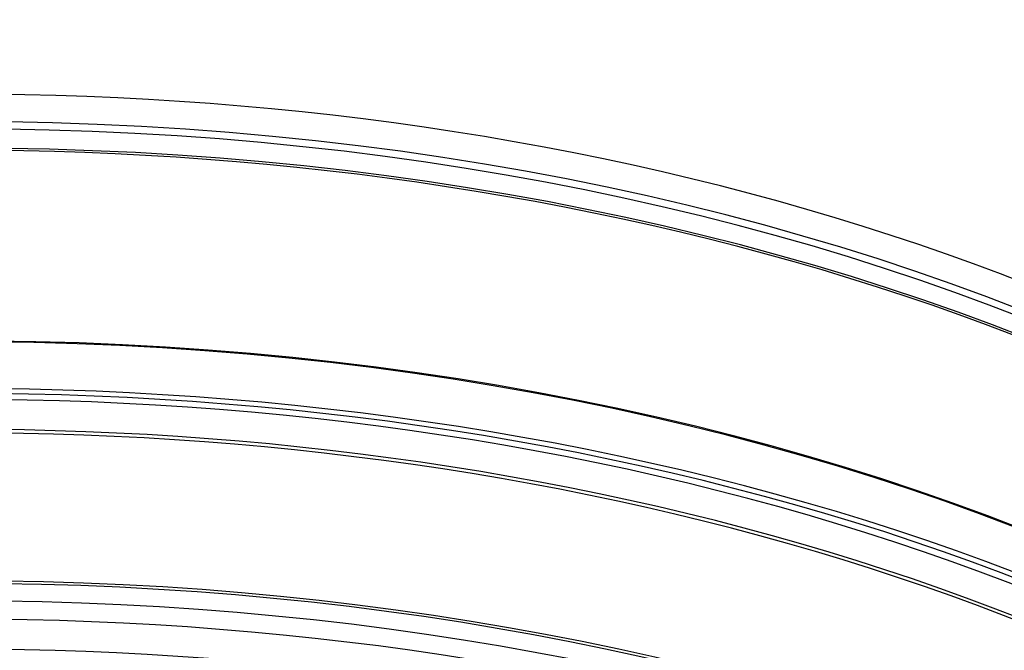
# Model space of a CAD drawing. Units: inches. Extents: x 2 to 86, y 1 to 67.
# Drawn here: x 22.1 to 25.7, y 54.6 to 57 of the extents above; entities that cross this region are included whole.
import ezdxf

# ---------------------------------------------------------------- set-up
doc = ezdxf.new("R2010")
doc.units = ezdxf.units.IN
doc.header["$LTSCALE"] = 4
doc.header["$MEASUREMENT"] = 0
doc.layers.add('Visible (ANSI)', color=7, linetype='Continuous')
doc.layers.add('Visible Narrow (ANSI)', color=7, linetype='Continuous')

msp = doc.modelspace()

# ---------------------------------------------------------------- linework, layer by layer
at = {"layer": 'Visible (ANSI)'}
for centre, major_axis, start_param, end_param in [((21.84285, 52.59544), (-9.0625, 0), 2.4515643, 6.9732137), ((21.84285, 52.59544), (-9.0375, 0), 2.4546438, 6.9701342), ((21.84285, 52.63979), (7, 0), 6.2574806, 9.4504826), ((21.84285, 51.51711), (7.05, 0), 6.1462353, 9.5617279), ((21.84285, 51.5131), (7.02549, 0), 6.1645085, 9.5434547)]:
    msp.add_ellipse(centre, major_axis=major_axis, ratio=0.5773503, start_param=start_param, end_param=end_param, dxfattribs=at)
msp.add_open_spline([(12.71834, 56.7394), (12.72589, 57.28712), (12.87967, 57.8335), (13.47198, 58.88952), (13.92161, 59.39687), (15.07375, 60.3071), (15.77911, 60.70873), (17.37112, 61.36234), (18.25769, 61.61406), (20.12139, 61.94261), (21.0981, 62.01953), (23.04369, 61.99129), (24.01223, 61.88621), (25.84437, 61.50429), (26.70761, 61.22745), (28.24212, 60.52842), (28.91301, 60.10623), (29.99226, 59.15715), (30.40101, 58.63032), (30.85478, 57.64405), (30.9601, 57.19548), (30.96726, 56.74606)], degree=3, knots=[5.9057635, 5.9057635, 5.9057635, 5.9057635, 6.2109857, 6.2109857, 6.5289068, 6.5289068, 6.8504704, 6.8504704, 7.1722613, 7.1722613, 7.4937381, 7.4937381, 7.8150994, 7.8150994, 8.1366174, 8.1366174, 8.4584488, 8.4584488, 8.7797693, 8.7797693, 9.0302148, 9.0302148, 9.0302148, 9.0302148], dxfattribs=at)
at = {"layer": 'Visible Narrow (ANSI)'}
for centre, major_axis, start_param, end_param in [((21.84285, 56.69659), (-9.1248, 0), 3.150986, 6.2750575), ((21.84285, 52.5512), (6.97655, 0), 0.1024773, 3.0391154), ((21.84285, 52.52426), (6.97655, 0), 0.1533962, 2.9881964), ((21.84285, 52.43993), (6.99887, 0), 0.1533962, 2.9881964), ((21.84285, 52.43131), (7, 0), 0, 3.1415927), ((21.84285, 51.5131), (6.98763, 0), 6.1924493, 9.5155139), ((21.84285, 51.71925), (7.00049, 0), 0.1418971, 1.5560824), ((21.84285, 51.72325), (7, 0), 0.1300034, 1.5553182), ((21.84285, 51.42484), (6.9475, 0), 6.2563566, 9.4516067), ((21.84285, 51.41347), (6.945, 0), 0, 3.1415927), ((21.84285, 50.69661), (6.98763, 0), 6.1924493, 9.5155139), ((21.84285, 50.86386), (6.945, 0), 0.2375955, 2.9039971), ((21.84285, 50.8525), (6.9475, 0), 0.2655894, 2.8760033), ((21.84285, 50.60834), (6.9475, 0), 6.2563566, 9.4516067), ((21.84285, 50.76423), (6.98763, 0), 0.2655894, 2.8760033)]:
    msp.add_ellipse(centre, major_axis=major_axis, ratio=0.5773503, start_param=start_param, end_param=end_param, dxfattribs=at)

doc.saveas('drawing.dxf')
